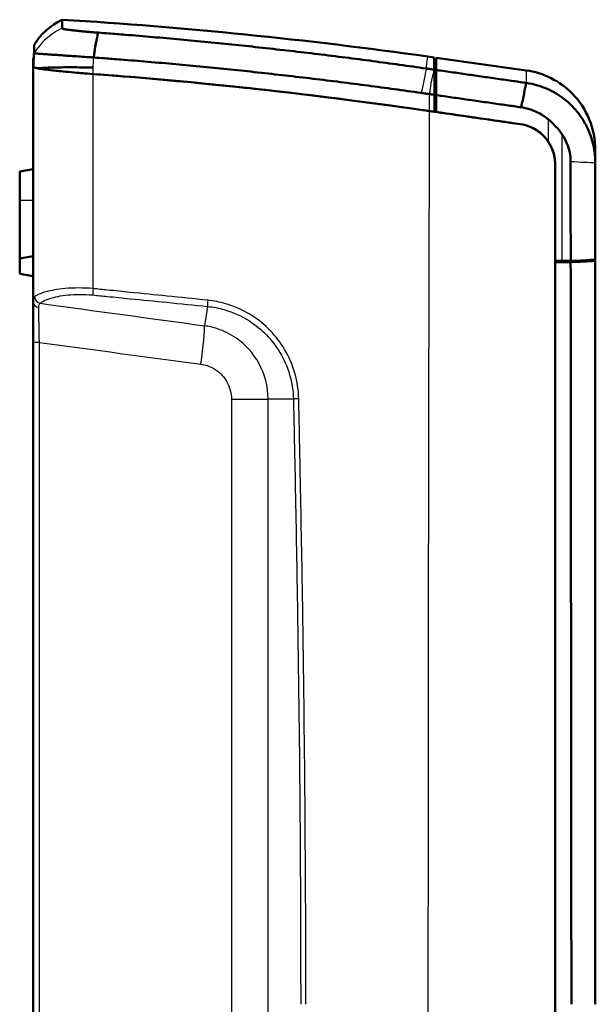
# Model space of a CAD drawing. Units: millimetres. Extents: x 1 to 598, y 1 to 419.
# Drawn here: x 306 to 349, y 251 to 324 of the extents above; entities that cross this region are included whole.
import ezdxf

# ---------------------------------------------------------------- set-up
doc = ezdxf.new("R2010")
doc.units = ezdxf.units.MM
doc.layers.add('Sichtbar (ISO)', color=7, linetype='Continuous', lineweight=50)
doc.layers.add('Sichtbar schmal (ISO)', color=1, linetype='Continuous', lineweight=25)

msp = doc.modelspace()

# ---------------------------------------------------------------- linework, layer by layer
at = {"layer": 'Sichtbar (ISO)'}
for p, q in [((307.2818697, 321.2509701), (307.2818697, 320.6050502)), ((337.2553994, 321.3104194), (336.7818697, 321.3769696)), ((337.2818697, 318.2772165), (337.2553994, 321.3104194)), ((337.3818697, 320.3793787), (337.3818697, 321.2926451)), ((344.1169083, 320.3460972), (337.3818697, 321.2926451)), ((337.3818697, 317.2376274), (337.3818697, 318.4997904)), ((337.2818697, 318.2772165), (337.2818697, 317.2520597)), ((337.2892473, 317.9975498), (337.2818697, 317.9985867)), ((337.2961598, 317.6015302), (337.2892473, 317.9975498)), ((346.2818697, 313.3327871), (346.2818697, 313.3319529)), ((346.2818697, 313.3319529), (346.2818697, 187.9084655)), ((307.2818697, 312.9702092), (306.2818697, 312.7938822)), ((306.2818697, 310.6202092), (306.2818697, 312.7938822)), ((306.2818697, 310.6202092), (306.2818697, 306.2938822)), ((307.2818697, 306.4702092), (306.2818697, 306.2938822)), ((306.2818697, 305.1465362), (306.2818697, 306.2938822)), ((346.2818697, 306.0385976), (346.2818697, 195.2018208)), ((349.2818697, 306.1257733), (349.2818697, 306.2260836)), ((307.2818697, 304.9702092), (306.2818697, 305.1465362)), ((307.2818697, 300.0375036), (307.2818697, 201.2029148))]:
    msp.add_line(p, q, dxfattribs=at)
msp.add_arc((288.0712844, -25.2168544), 347, 86.818241361, 86.826373214, dxfattribs=at)
for points in [[(309.4649458, 324.1285113), (308.6002918, 323.7211336), (307.8570802, 323.0599726), (307.3517875, 322.2486383)], [(309.4652864, 324.1286718), (318.6029539, 323.5690789), (327.7154943, 322.6511656), (336.7818697, 321.3769696)], [(312.1513887, 323.1604013), (312.0284965, 322.7256643), (311.9103775, 322.0786197), (311.8132515, 321.308119)], [(337.2553994, 321.3104194), (337.2553994, 321.3104194), (337.2553934, 321.0060188), (337.2553815, 320.3975854)], [(307.2933353, 320.6029668), (307.293335, 320.5743182), (307.4064683, 320.5387278), (307.626701, 320.4978711)], [(311.7688543, 320.0732218), (314.7739475, 319.8494898), (317.778568, 319.5875389), (320.7818697, 319.2873637)], [(337.2553815, 320.3975854), (337.2553889, 320.3966473), (337.2553963, 320.3957084), (337.2554037, 320.3947686)], [(344.1156305, 319.4100417), (344.0304035, 318.9743307), (343.9001963, 318.3384671), (343.7424699, 317.5877208)], [(337.2708586, 318.5180061), (337.2745288, 318.0960367), (337.2781991, 317.6740545), (337.2818697, 317.2520597)], [(337.2892521, 317.6048224), (337.2892489, 317.8666043), (337.2892473, 317.9975498), (337.2892473, 317.9975498)], [(336.3643504, 317.3844918), (336.5358269, 317.3597344), (336.7073095, 317.3349811), (336.8787981, 317.3102318)], [(336.8787981, 317.3102318), (336.7073095, 317.3349811), (336.5358269, 317.3597344), (336.3643504, 317.3844918)], [(336.8787981, 317.3102318), (337.0131544, 317.2908414), (337.1475175, 317.2714499), (337.2818697, 317.2520597)], [(343.699389, 316.3257205), (341.4251846, 316.6540418), (339.1377138, 316.9842241), (336.8787981, 317.3102318)], [(337.3818697, 317.4068759), (337.3485364, 317.4116752), (337.3152031, 317.4164745), (337.2818697, 317.4212737)], [(343.699389, 316.3257205), (341.6005134, 316.62873), (339.4807798, 316.9347045), (337.3818697, 317.2376274)], [(346.8026452, 315.5674759), (346.5119455, 315.9906933), (346.1527526, 316.3619985), (345.7566274, 316.691496)], [(346.2818697, 306.1136083), (346.4557853, 306.1136103), (346.6296688, 306.1138923), (346.8033434, 306.1144537)], [(347.4397141, 306.0321885), (347.0536939, 306.0343263), (346.6676239, 306.0364633), (346.2818697, 306.0385976)], [(346.8033434, 306.1144537), (347.0162633, 306.1151419), (347.2292292, 306.11583), (347.4421797, 306.1165176)]]:
    msp.add_open_spline(points, degree=3, dxfattribs=at)
for points, knots in [([(312.1513887, 323.1604013), (312.0121536, 323.1707971), (311.8740502, 323.1815248), (311.6133338, 323.2025923), (311.4903397, 323.212894), (311.2503277, 323.2337473), (311.1334118, 323.2442892), (310.9077029, 323.2654339), (310.7988947, 323.2760373), (310.5914764, 323.2971072), (310.4928267, 323.3075733), (310.3114867, 323.3277305), (310.2282374, 323.3374334), (310.1465296, 323.3474619), (310.1424917, 323.3479589), (310.0574914, 323.3584507), (309.9827262, 323.3682521), (309.8471828, 323.3872671), (309.7863242, 323.3964837), (309.6791619, 323.4142236), (309.6328043, 323.4227487), (309.5551304, 323.4389983), (309.523752, 323.4467269), (309.4632625, 323.4652999), (309.4449687, 323.4754737), (309.4451074, 323.4844338)], [-3.22592840709, -3.22592840709, -3.22592840709, -3.22592840709, -3.18407804081, -3.18407804081, -3.14579958135, -3.14579958135, -3.10752534548, -3.10752534548, -3.0692857451, -3.0692857451, -3.03124551638, -3.03124551638, -2.99517149385, -2.99517149385, -2.99328865481, -2.99328865481, -2.95538551869, -2.95538551869, -2.91771966143, -2.91771966143, -2.88019933764, -2.88019933764, -2.84283845782, -2.84283845782, -2.78499144664, -2.78499144664, -2.78499144664, -2.78499144664]), ([(309.4451074, 323.4844338), (309.4457088, 323.5232712), (309.4463074, 323.559965), (309.4474612, 323.6275131), (309.4480149, 323.6583675), (309.4491227, 323.7172102), (309.449677, 323.7451663), (309.4507862, 323.7981245), (309.4513412, 323.823129), (309.4524517, 323.8701954), (309.4530073, 323.8922566), (309.4541002, 323.9327298), (309.4546374, 323.9512408), (309.455194, 323.968984), (309.455213, 323.9695883), (309.4557886, 323.9878335), (309.4563455, 324.0040033), (309.45746, 324.0333969), (309.4580176, 324.0466208), (309.4591334, 324.0701224), (309.4596917, 324.0804002), (309.4608088, 324.0980096), (309.4613677, 324.1053411), (309.4630454, 324.1229163), (309.4641652, 324.1287404), (309.4652864, 324.1286718)], [-2.7849914466, -2.7849914466, -2.7849914466, -2.7849914466, -2.5348451428, -2.5348451428, -2.3044047061, -2.3044047061, -2.0739641926, -2.0739641926, -1.8435237122, -1.8435237122, -1.6130832294, -1.6130832294, -1.3905142447, -1.3905142447, -1.3826427506, -1.3826427506, -1.1522022859, -1.1522022859, -0.9217617966, -0.9217617966, -0.6913213911, -0.6913213911, -0.4608808284, -0.4608808284, -0.0000007846, -0.0000007846, -0.0000007846, -0.0000007846]), ([(336.6563465, 320.4838256), (335.3255657, 320.6754287), (333.9938277, 320.859581), (331.9777599, 321.1268932), (331.2938046, 321.215584), (329.9255983, 321.3890161), (329.2413479, 321.4737572), (327.8725733, 321.6392889), (327.1880492, 321.7200795), (325.8187423, 321.87771), (325.1339585, 321.9545499), (324.4354668, 322.0308995), (324.421856, 322.0323864), (323.7369395, 322.1071731), (323.0655436, 322.1785728), (321.70893, 322.3189846), (321.0236952, 322.3879199), (319.6532558, 322.5218154), (318.9681018, 322.5867719), (317.5972142, 322.7127695), (316.9113688, 322.7738181), (315.541202, 322.8918178), (314.8582069, 322.9486694), (313.7642838, 323.0365542), (313.3549182, 323.0687379), (312.6826023, 323.1204424), (312.4182935, 323.1404733), (312.1513887, 323.1604013)], [-5.6858923272, -5.6858923272, -5.6858923272, -5.6858923272, -5.2840793598, -5.2840793598, -5.07785097, -5.07785097, -4.8716254078, -4.8716254078, -4.6653985455, -4.6653985455, -4.4591662514, -4.4591662514, -4.4550677693, -4.4550677693, -4.2529243895, -4.2529243895, -4.0466804097, -4.0466804097, -3.8404473589, -3.8404473589, -3.6342212496, -3.6342212496, -3.4279979377, -3.4279979377, -3.3060379893, -3.3060379893, -3.2259284071, -3.2259284071, -3.2259284071, -3.2259284071]), ([(307.3517875, 322.2486383), (307.3518604, 322.2498276), (307.3519338, 322.2451433), (307.3520447, 322.2293063), (307.3520818, 322.2225589), (307.3521562, 322.2061275), (307.3521935, 322.1964434), (307.3522684, 322.1741386), (307.352306, 322.1615179), (307.3523814, 322.13334), (307.3524192, 322.1177828), (307.3524584, 322.100176), (307.3524597, 322.0995927), (307.3524976, 322.0824671), (307.3525344, 322.0645571), (307.3526095, 322.025316), (307.3526478, 322.0038862), (307.3527247, 321.9580919), (307.3527632, 321.9337283), (307.3528406, 321.882061), (307.3528794, 321.854755), (307.3529573, 321.7972219), (307.3529964, 321.7670267), (307.3530781, 321.7008638), (307.3531207, 321.6648941), (307.3531637, 321.626791)], [0.0000003553, 0.0000003553, 0.0000003553, 0.0000003553, 0.4608808284, 0.4608808284, 0.6913213911, 0.6913213911, 0.9217617966, 0.9217617966, 1.1522022859, 1.1522022859, 1.3826427506, 1.3826427506, 1.3905142447, 1.3905142447, 1.6130832294, 1.6130832294, 1.8435237122, 1.8435237122, 2.0739641926, 2.0739641926, 2.3044047061, 2.3044047061, 2.5348451428, 2.5348451428, 2.7849914466, 2.7849914466, 2.7849914466, 2.7849914466]), ([(307.3531637, 321.626791), (307.3511731, 321.5927268), (307.3491826, 321.5586626), (307.3355797, 321.3258772), (307.3239671, 321.1271534), (307.3060147, 320.8199411), (307.2996751, 320.7114544), (307.2933353, 320.6029668)], [0.17663273124, 0.17663273124, 0.17663273124, 0.17663273124, 0.18688400234, 0.18688400234, 0.24668688309, 0.24668688309, 0.27933363631, 0.27933363631, 0.27933363631, 0.27933363631]), ([(307.3531637, 321.626791), (307.3539048, 321.624669), (307.3849385, 321.6206253), (307.4859088, 321.6108432), (307.5380788, 321.6062229), (307.666902, 321.595471), (307.7436571, 321.5893328), (307.9208657, 321.5756077), (308.0214075, 321.5680155), (308.2451572, 321.5514589), (308.3684972, 321.5424865), (308.508644, 321.5324349), (308.5153014, 321.5319578), (308.6500128, 321.5223085), (308.787204, 321.5125949), (309.0859238, 321.4916547), (309.2483668, 321.4803747), (309.5897961, 321.4568612), (309.7688467, 321.4446242), (310.1401533, 321.4194197), (310.3324337, 321.4064508), (310.7270526, 321.3799896), (310.9292232, 321.3665088), (311.3576683, 321.3380895), (311.5845596, 321.3231234), (311.8132515, 321.308119)], [2.78499144664, 2.78499144664, 2.78499144664, 2.78499144664, 2.84283845782, 2.84283845782, 2.88019933764, 2.88019933764, 2.91771966143, 2.91771966143, 2.95538551869, 2.95538551869, 2.99328865481, 2.99328865481, 2.99517149385, 2.99517149385, 3.03124551638, 3.03124551638, 3.0692857451, 3.0692857451, 3.10752534548, 3.10752534548, 3.14579958135, 3.14579958135, 3.18407804081, 3.18407804081, 3.22592840709, 3.22592840709, 3.22592840709, 3.22592840709]), ([(311.8132515, 321.308119), (312.0797357, 321.2884615), (312.3436282, 321.2687011), (313.0148853, 321.2176841), (313.423606, 321.1859192), (314.515808, 321.0991666), (315.19773, 321.043033), (316.5657457, 320.9264864), (317.2505152, 320.8661724), (318.6192545, 320.7416597), (319.3033358, 320.6774535), (320.6716317, 320.5450743), (321.3557958, 320.4769051), (322.7102915, 320.3380257), (323.3806402, 320.267392), (324.0644895, 320.1933945), (324.0780791, 320.1919233), (324.7754825, 320.1163789), (325.4592003, 320.0403362), (326.8263777, 319.8843159), (327.5098383, 319.8043382), (328.8764884, 319.6404477), (329.5596777, 319.5565349), (330.9257645, 319.3847752), (331.6086612, 319.2969283), (333.6216119, 319.032127), (334.9512948, 318.8496634), (336.2800259, 318.6597779)], [3.2259284071, 3.2259284071, 3.2259284071, 3.2259284071, 3.3060379893, 3.3060379893, 3.4279979377, 3.4279979377, 3.6342212496, 3.6342212496, 3.8404473589, 3.8404473589, 4.0466804097, 4.0466804097, 4.2529243895, 4.2529243895, 4.4550677693, 4.4550677693, 4.4591662514, 4.4591662514, 4.6653985455, 4.6653985455, 4.8716254078, 4.8716254078, 5.07785097, 5.07785097, 5.2840793598, 5.2840793598, 5.6858923272, 5.6858923272, 5.6858923272, 5.6858923272]), ([(307.2818697, 320.6050502), (307.2818697, 317.1519408), (307.2818697, 313.6978747), (307.2818697, 310.2429911), (307.2818697, 307.85616), (307.2818697, 305.4689474), (307.2818697, 303.0814183)], [0.2494553306, 0.2494553306, 0.2494553306, 0.2494553306, 1.2871828884, 1.2871828884, 1.2871828884, 2.0041044193, 2.0041044193, 2.0041044193, 2.0041044193]), ([(311.7688543, 320.0732218), (311.1988474, 320.1156593), (310.643874, 320.160981), (309.6111481, 320.2537973), (309.1409874, 320.3006328), (308.2751007, 320.3982514), (307.9084813, 320.4477172), (307.4101252, 320.5362609), (307.2818697, 320.5745904), (307.2818697, 320.6050502)], [-0.74065168553, -0.74065168553, -0.74065168553, -0.74065168553, -0.56818164101, -0.56818164101, -0.39541898571, -0.39541898571, -0.19725402613, -0.19725402613, 0, 0, 0, 0]), ([(307.626701, 320.4978711), (307.6398635, 320.4993519), (307.6533955, 320.5008149), (307.9179232, 320.5283116), (308.2834634, 320.5479809), (309.145044, 320.5708084), (309.6124789, 320.5755724), (310.6384576, 320.5729339), (311.189549, 320.5655497), (311.7595905, 320.5523121), (311.7642136, 320.5522044), (311.7688374, 320.5520963)], [-0.54742967721, -0.54742967721, -0.54742967721, -0.54742967721, -0.53659722927, -0.53659722927, -0.34128350098, -0.34128350098, -0.17064873173, -0.17064873173, 0, 0, 0.00139509485, 0.00139509485, 0.00139509485, 0.00139509485]), ([(307.626701, 320.4978711), (307.8324009, 320.4601483), (308.1254942, 320.418494), (308.8947619, 320.3264166), (309.3783691, 320.2763078), (310.4932742, 320.1733564), (311.1209836, 320.1214563), (311.7688543, 320.0732218)], [-0.55217860842, -0.55217860842, -0.55217860842, -0.55217860842, -0.38165413641, -0.38165413641, -0.19601910418, -0.19601910418, 0, 0, 0, 0]), ([(336.3643504, 317.3844918), (332.3454839, 317.9647266), (328.3202061, 318.4763299), (320.1191183, 319.3776799), (315.9444559, 319.7623443), (311.7688543, 320.0732218)], [-2.4856478402, -2.4856478402, -2.4856478402, -2.4856478402, -1.2652321807, -1.2652321807, -0.0018657503, -0.0018657503, -0.0018657503, -0.0018657503]), ([(337.2553815, 320.3975854), (337.251025, 320.3982124), (337.2466686, 320.3988394), (337.1969255, 320.4059992), (337.1515388, 320.4125322), (337.0660922, 320.4248322), (337.0260323, 320.4305991), (336.979184, 320.4373434), (336.9723958, 320.4383207), (336.9588195, 320.4402752), (336.9520314, 320.4412524), (336.9441165, 320.4423919), (336.9429898, 320.4425541), (336.9362017, 320.4435314), (336.9305402, 320.4443465), (336.9180907, 320.4461388), (336.9113026, 320.4471161), (336.8977263, 320.4490707), (336.8909382, 320.450048), (336.8773621, 320.4520026), (336.870574, 320.4529799), (336.8569978, 320.4549345), (336.8502098, 320.4559118), (336.8366337, 320.4578665), (336.8298456, 320.4588438), (336.8162695, 320.4607985), (336.8094815, 320.4617758), (336.7959058, 320.4637305), (336.7891176, 320.4647079), (336.7622979, 320.4685695), (336.7422669, 320.4714537), (336.7002727, 320.4775004), (336.6783096, 320.480663), (336.6563465, 320.4838256)], [-5.746521212896, -5.746521212896, -5.746521212896, -5.746521212896, -5.745198447999, -5.745198447999, -5.731417502247, -5.731417502247, -5.719253947853, -5.719253947853, -5.717192809548, -5.717192809548, -5.715131671318, -5.715131671318, -5.714789562013, -5.714789562013, -5.713070533162, -5.713070533162, -5.711009395078, -5.711009395078, -5.708948257067, -5.708948257067, -5.706887119126, -5.706887119126, -5.704825981256, -5.704825981256, -5.702764843454, -5.702764843454, -5.70070370572, -5.70070370572, -5.698642568053, -5.698642568053, -5.692560790856, -5.692560790856, -5.685892327229, -5.685892327229, -5.685892327229, -5.685892327229]), ([(337.2554037, 320.3947686), (337.2571746, 320.1708356), (337.2593748, 319.8990029), (337.2645736, 319.2673762), (337.2675705, 318.9079857), (337.2708586, 318.5180061)], [-0.26740604832, -0.26740604832, -0.26740604832, -0.26740604832, -0.13517494092, -0.13517494092, 0, 0, 0, 0]), ([(337.3818697, 320.3793787), (337.3818697, 320.1526862), (337.3818697, 319.8766995), (337.3818697, 319.2421799), (337.3818697, 318.8859923), (337.3818697, 318.4997904)], [-0.26788855242, -0.26788855242, -0.26788855242, -0.26788855242, -0.13381035918, -0.13381035918, 0, 0, 0, 0]), ([(344.1156305, 319.4100417), (343.7497664, 319.462715), (343.3875553, 319.5148614), (342.8232411, 319.5961024), (342.6216988, 319.6251169), (342.2188161, 319.6831162), (342.01744, 319.7121061), (341.6147574, 319.7700753), (341.4134603, 319.7990532), (341.0110311, 319.8569846), (340.8098964, 319.8859385), (340.5963911, 319.9166728), (340.5840218, 319.9184534), (340.3830879, 319.947378), (340.1945228, 319.9745218), (339.8052736, 320.0305534), (339.6045893, 320.0594412), (339.2035172, 320.1171733), (339.0031299, 320.1460177), (338.6026999, 320.2036562), (338.4026564, 320.2324504), (338.0029599, 320.289982), (337.8033101, 320.3187189), (337.529734, 320.358096), (337.455803, 320.3687372), (337.3818697, 320.3793787)], [-5.5046820758, -5.5046820758, -5.5046820758, -5.5046820758, -5.394462071, -5.394462071, -5.33328980075, -5.33328980075, -5.27213575489, -5.27213575489, -5.21101432223, -5.21101432223, -5.14993989157, -5.14993989157, -5.14618396954, -5.14618396954, -5.08892685173, -5.08892685173, -5.0279895915, -5.0279895915, -4.9671424997, -4.9671424997, -4.90639996512, -4.90639996512, -4.84577637657, -4.84577637657, -4.82332771452, -4.82332771452, -4.82332771452, -4.82332771452]), ([(349.2818697, 314.4044888), (349.2818697, 315.1857777), (349.1292666, 315.9595971), (348.5360334, 317.4051849), (348.1010748, 318.0631326), (347.0930109, 319.0845129), (346.5607846, 319.4716517), (345.3925323, 320.0589141), (344.7643215, 320.2551092), (344.1169083, 320.3460972)], [0, 0, 0, 0, 0.23438668403, 0.23438668403, 0.46877336806, 0.46877336806, 0.66490607478, 0.66490607478, 0.8610387815, 0.8610387815, 0.8610387815, 0.8610387815]), ([(320.7818697, 319.2873637), (321.7963302, 319.18597), (322.8106401, 319.080215), (328.0099817, 318.5156553), (332.1906097, 317.987087), (336.3643504, 317.3844918)], [-1.5745629426, -1.5745629426, -1.5745629426, -1.5745629426, -1.2674458705, -1.2674458705, 0, 0, 0, 0]), ([(349.2818697, 313.4419701), (349.2818697, 313.8167706), (349.2471706, 314.1905971), (349.1325839, 314.7971166), (349.0742814, 315.0291262), (348.9305217, 315.4851922), (348.844854, 315.7094419), (348.6468184, 316.1476493), (348.534321, 316.36145), (348.2836687, 316.7755626), (348.1453302, 316.9757597), (347.9470825, 317.2285406), (347.8975456, 317.2892314), (347.7398419, 317.4749371), (347.6276536, 317.5965388), (347.3374171, 317.886249), (347.1536396, 318.0486009), (346.7662036, 318.3508879), (346.5624148, 318.4906447), (346.1387622, 318.7443585), (345.9189279, 318.8582359), (345.4660129, 319.058415), (345.2327599, 319.1446846), (344.7068297, 319.3028805), (344.4127923, 319.3676332), (344.1156305, 319.4100417)], [-6.08145829774, -6.08145829774, -6.08145829774, -6.08145829774, -6.00565307547, -6.00565307547, -5.95774286845, -5.95774286845, -5.90956951829, -5.90956951829, -5.86110570936, -5.86110570936, -5.81227392037, -5.81227392037, -5.79652897459, -5.79652897459, -5.76329954018, -5.76329954018, -5.71409945431, -5.71409945431, -5.66454801651, -5.66454801651, -5.61488432371, -5.61488432371, -5.56512267661, -5.56512267661, -5.5046820758, -5.5046820758, -5.5046820758, -5.5046820758]), ([(336.2800259, 318.6597779), (336.3020786, 318.6566264), (336.3241314, 318.653475), (336.366297, 318.6474495), (336.3864097, 318.6445755), (336.4133389, 318.6407275), (336.4201548, 318.6397535), (336.4337859, 318.6378057), (336.4406016, 318.6368318), (336.4542331, 318.634884), (336.4610489, 318.6339101), (336.4746804, 318.6319624), (336.4814961, 318.6309885), (336.4951277, 318.6290407), (336.5019435, 318.6280669), (336.515575, 318.6261191), (336.5223908, 318.6251453), (336.5360225, 318.6231976), (336.5428383, 318.6222237), (336.5553386, 318.6204377), (336.5610232, 318.6196255), (336.567839, 318.6186517), (336.5689703, 318.61849), (336.5769175, 318.6173546), (336.5837333, 318.6163808), (336.5973651, 318.6144331), (336.6041809, 318.6134593), (336.6512203, 318.6067387), (336.6914438, 318.6009921), (336.777239, 318.5887355), (336.8228109, 318.5822254), (336.8730913, 318.5750431), (336.8777999, 318.5743705), (336.8825085, 318.5736979)], [5.685892327229, 5.685892327229, 5.685892327229, 5.685892327229, 5.692560790856, 5.692560790856, 5.698642568053, 5.698642568053, 5.70070370572, 5.70070370572, 5.702764843454, 5.702764843454, 5.704825981256, 5.704825981256, 5.706887119126, 5.706887119126, 5.708948257067, 5.708948257067, 5.711009395078, 5.711009395078, 5.713070533162, 5.713070533162, 5.714789562013, 5.714789562013, 5.715131671318, 5.715131671318, 5.717192809548, 5.717192809548, 5.719253947853, 5.719253947853, 5.731417502247, 5.731417502247, 5.745198447999, 5.745198447999, 5.746622339181, 5.746622339181, 5.746622339181, 5.746622339181]), ([(336.8825085, 318.5736979), (336.9982893, 318.5570943), (337.114067, 318.5404911), (337.243514, 318.5219275), (337.2571863, 318.5199668), (337.2708586, 318.5180061)], [5.746622339181, 5.746622339181, 5.746622339181, 5.746622339181, 5.781772184339, 5.781772184339, 5.785923169562, 5.785923169562, 5.785923169562, 5.785923169562]), ([(337.3818697, 318.4997904), (337.5307628, 318.4784426), (337.6796572, 318.4570944), (338.0286276, 318.4070593), (338.2287015, 318.3783725), (338.6291923, 318.3209492), (338.8296101, 318.2922125), (339.2307431, 318.2346959), (339.431458, 318.205916), (339.8207664, 318.1500936), (340.0093601, 318.1230511), (340.2103245, 318.0942345), (340.2226957, 318.0924606), (340.4362335, 318.0618411), (340.6373988, 318.0329953), (341.0398891, 317.9752803), (341.2412168, 317.9464106), (341.6439607, 317.888658), (341.8453674, 317.8597764), (342.2483113, 317.8019938), (342.4498843, 317.7730876), (343.0142843, 317.6921504), (343.3765505, 317.6401992), (343.7424699, 317.5877208)], [4.86119525898, 4.86119525898, 4.86119525898, 4.86119525898, 4.90639996512, 4.90639996512, 4.9671424997, 4.9671424997, 5.0279895915, 5.0279895915, 5.08892685173, 5.08892685173, 5.14618396954, 5.14618396954, 5.14993989157, 5.14993989157, 5.21101432223, 5.21101432223, 5.27213575489, 5.27213575489, 5.33328980075, 5.33328980075, 5.394462071, 5.394462071, 5.5046820758, 5.5046820758, 5.5046820758, 5.5046820758]), ([(337.3818697, 317.583906), (337.3794195, 317.5843365), (337.3770071, 317.5847632), (337.3474821, 317.590022), (337.3259263, 317.5942541), (337.2967479, 317.6009763), (337.2892522, 317.6034206), (337.2892521, 317.6048224)], [-0.024380586682, -0.024380586682, -0.024380586682, -0.024380586682, -0.023353910329, -0.023353910329, -0.011609357827, -0.011609357827, 0, 0, 0, 0]), ([(343.7424699, 317.5877208), (343.942943, 317.55897), (344.1413326, 317.5150909), (344.4962257, 317.4079072), (344.6536394, 317.3494612), (344.9593272, 317.2138479), (345.1077175, 317.1367024), (345.3937195, 316.9648248), (345.5313112, 316.8701466), (345.6943054, 316.7425581), (345.7256573, 316.717257), (345.7566274, 316.691496)], [5.5046820758, 5.5046820758, 5.5046820758, 5.5046820758, 5.56512267661, 5.56512267661, 5.61488432371, 5.61488432371, 5.66454801651, 5.66454801651, 5.71409945431, 5.71409945431, 5.72607283509, 5.72607283509, 5.72607283509, 5.72607283509]), ([(345.7567206, 315.0376873), (345.7347899, 315.0699259), (345.7122249, 315.1017583), (345.4521033, 315.454058), (345.1540325, 315.7250469), (344.4709751, 316.134195), (344.0929337, 316.2689054), (343.699389, 316.3257205)], [-0.2512548678, -0.2512548678, -0.2512548678, -0.2512548678, -0.23951311325, -0.23951311325, -0.11954286606, -0.11954286606, -0.00004220009, -0.00004220009, -0.00004220009, -0.00004220009]), ([(343.699389, 316.3257205), (343.9347947, 316.2917355), (344.1657479, 316.2297152), (344.7106837, 316.0109289), (345.0089056, 315.8257955), (345.5059665, 315.3825956), (345.7082518, 315.1350737), (346.0048307, 314.6268901), (346.1094027, 314.3757573), (346.2222554, 313.9529785), (346.251916, 313.7885749), (346.2732733, 313.5668208), (346.2770963, 313.5109573), (346.2807251, 313.4216688), (346.2815296, 313.3883), (346.2818407, 313.3472666), (346.2818697, 313.3396098), (346.2818697, 313.3319529)], [-1.85338113834, -1.85338113834, -1.85338113834, -1.85338113834, -1.78159234103, -1.78159234103, -1.67681662276, -1.67681662276, -1.58127827376, -1.58127827376, -1.49986845693, -1.49986845693, -1.44975515348, -1.44975515348, -1.43293700019, -1.43293700019, -1.42291149311, -1.42291149311, -1.42061164313, -1.42061164313, -1.42061164313, -1.42061164313]), ([(346.8026452, 315.5674759), (346.9471378, 315.3571152), (347.0687176, 315.1316046), (347.3429919, 314.4618633), (347.4348551, 313.9969988), (347.4350523, 313.5288464)], [-0.21724541662, -0.21724541662, -0.21724541662, -0.21724541662, -0.14063903123, -0.14063903123, 0, 0, 0, 0]), ([(345.7567206, 315.0376873), (345.9336292, 314.7776285), (346.0691879, 314.4915183), (346.2146932, 313.9979119), (346.2520745, 313.8013171), (346.2746525, 313.5486576), (346.2780207, 313.4947349), (346.2806827, 313.4200777), (346.2812081, 313.3993972), (346.2817251, 313.3652941), (346.2818393, 313.3518741), (346.281868, 313.3365648), (346.2818697, 313.334676), (346.2818697, 313.3327871)], [0, 0, 0, 0, 0.09461557121, 0.09461557121, 0.1545794961, 0.1545794961, 0.17080367661, 0.17080367661, 0.17701683188, 0.17701683188, 0.18104760398, 0.18104760398, 0.18161491306, 0.18161491306, 0.18161491306, 0.18161491306]), ([(349.2818697, 313.4419701), (349.2818697, 313.5747728), (349.2818697, 313.6938475), (349.2818697, 313.8737079), (349.2818697, 313.9413561), (349.2818697, 314.0401013), (349.2818697, 314.075392), (349.2818697, 314.173198), (349.2818697, 314.2276502), (349.2818697, 314.3412676), (349.2818697, 314.3836522), (349.2818697, 314.4024899), (349.2818697, 314.4044887), (349.2818697, 314.4044886)], [0.9717296289, 0.9717296289, 0.9717296289, 0.9717296289, 1.671851825, 1.671851825, 2.1672153287, 2.1672153287, 2.4768175186, 2.4768175186, 3.0960218982, 3.0960218982, 4.0867489056, 4.0867489056, 4.3536499205, 4.3536499205, 4.3536499205, 4.3536499205]), ([(347.4350523, 313.5288464), (347.4362393, 312.2906298), (347.4374387, 311.0520525), (347.4398106, 308.5812126), (347.4409947, 307.3489399), (347.4421797, 306.1165176)], [-0.7441331861, -0.7441331861, -0.7441331861, -0.7441331861, -0.37213262999, -0.37213262999, -0.00201027112, -0.00201027112, -0.00201027112, -0.00201027112]), ([(349.2818697, 306.2260836), (349.2818697, 306.8175935), (349.2818697, 307.4089193), (349.2818697, 308.954856), (349.2818697, 309.9119911), (349.2818697, 311.6015168), (349.2818697, 312.334509), (349.2818697, 313.1947756), (349.2818697, 313.3187767), (349.2818697, 313.4419701)], [-6.80344742713, -6.80344742713, -6.80344742713, -6.80344742713, -6.62572618076, -6.62572618076, -6.33943842905, -6.33943842905, -6.11844152532, -6.11844152532, -6.08145829774, -6.08145829774, -6.08145829774, -6.08145829774]), ([(347.4397141, 306.0321885), (347.7812535, 306.0412824), (348.0991107, 306.0529301), (348.7372864, 306.0836554), (349.0388145, 306.1036151), (349.2818697, 306.1257733)], [-0.26360449245, -0.26360449245, -0.26360449245, -0.26360449245, -0.14490548443, -0.14490548443, 0, 0, 0, 0]), ([(347.4397141, 306.0321885), (347.4489865, 296.8322859), (347.4582091, 287.6277666), (347.4766463, 269.1552427), (347.485854, 259.8878791), (347.4950258, 250.6202092)], [-5.5432456508, -5.5432456508, -5.5432456508, -5.5432456508, -2.7803023389, -2.7803023389, 0, 0, 0, 0]), ([(347.4421797, 306.1165176), (347.7876077, 306.1287516), (348.1083552, 306.143369), (348.7436452, 306.1797103), (349.0413509, 306.2020725), (349.2818697, 306.2260836)], [-0.26323269484, -0.26323269484, -0.26323269484, -0.26323269484, -0.14336700451, -0.14336700451, 0, 0, 0, 0]), ([(349.2818697, 250.6202092), (349.2818697, 254.0992537), (349.2818697, 257.5784933), (349.2818697, 262.7969831), (349.2818697, 264.5364304), (349.2818697, 268.0152259), (349.2818697, 269.7545674), (349.2818697, 273.2331026), (349.2818697, 274.9722972), (349.2818697, 278.1661842), (349.2818697, 279.6209044), (349.2818697, 281.3598529), (349.2818697, 281.6441511), (349.2818697, 283.6673604), (349.2818697, 285.4061578), (349.2818697, 288.8835273), (349.2818697, 290.6221307), (349.2818697, 294.0989934), (349.2818697, 295.837135), (349.2818697, 299.3133954), (349.2818697, 301.051821), (349.2818697, 303.9022728), (349.2818697, 305.0139515), (349.2818697, 306.1257733)], [-12.5404903899, -12.5404903899, -12.5404903899, -12.5404903899, -11.4968184435, -11.4968184435, -10.9749889825, -10.9749889825, -10.4531595336, -10.4531595336, -9.9313300961, -9.9313300961, -9.4948146775, -9.4948146775, -9.4095006689, -9.4095006689, -8.8876712512, -8.8876712512, -8.365841842, -8.365841842, -7.8440124405, -7.8440124405, -7.3221830457, -7.3221830457, -6.9881109226, -6.9881109226, -6.9881109226, -6.9881109226]), ([(307.2818697, 303.0814183), (307.2818697, 302.9733268), (307.2818697, 302.8466962), (307.2818697, 302.5763956), (307.2818697, 302.436223), (307.2818697, 302.1915247), (307.2818697, 302.0929742), (307.2818697, 301.9268622), (307.2818697, 301.8615426), (307.2818697, 301.6619418), (307.2818697, 301.5240482), (307.2818697, 301.1575408), (307.2818697, 300.9200223), (307.2818697, 300.4660528), (307.2818697, 300.2508255), (307.2818697, 300.0375036)], [0, 0, 0, 0, 0.06491080827, 0.06491080827, 0.12342195938, 0.12342195938, 0.15999142883, 0.15999142883, 0.18284734723, 0.18284734723, 0.22855918404, 0.22855918404, 0.30169812293, 0.30169812293, 0.36569469447, 0.36569469447, 0.36569469447, 0.36569469447])]:
    msp.add_open_spline(points, degree=3, knots=knots, dxfattribs=at)
msp.add_rational_spline([(337.2818697, 317.542011), (337.3318703, 317.5349444), (337.3818697, 317.527878)], [1.01467212231, 1.01467230482, 1.01467248719], degree=2, dxfattribs=at)
at = {"layer": 'Sichtbar schmal (ISO)'}
for p, q in [((336.6563465, 320.4838256), (336.7818697, 321.3769696)), ((307.2818697, 310.6202092), (306.2818697, 310.6202092)), ((320.3063235, 302.7214407), (320.0925187, 301.2782582)), ((307.7557018, 300.0375036), (307.2818697, 300.0375036)), ((307.7557018, 201.2029148), (307.7557018, 300.0375036)), ((322.0991117, 295.8063781), (324.8408199, 295.8063781)), ((322.0991117, 295.8063781), (322.0991117, 205.4340403)), ((326.7268539, 295.8063781), (324.8408199, 295.8063781)), ((324.8408199, 205.4340403), (324.8408199, 295.8063781))]:
    msp.add_line(p, q, dxfattribs=at)
for centre, major_axis, ratio, start_param, end_param in [((399.4989477, 250.6202092), (0, -1200), 0.0522642316, 4.6557307644, 4.6567853137), ((399.4989477, 250.6202092), (0, -1200), 0.0522642316, 4.6567853137, 4.7123889804), ((311.8206044, 304.0290595), (0.0498426, 0.4975095), 0.1064869915, 1.5367642998, 2.7238783624), ((307.7818697, 303.0814183), (-0.5, 0), 0.8662739517, 0, 1.4278211505), ((307.8866276, 303.4401562), (-0.335275, 0.3709321), 0.9582511429, 0.8473176461, 2.2387300843), ((208.868872, 337.3191736), (438.8565313, -65.1713763), 0.045077298, 4.946497074, 4.9753114613), ((320.371879, 303.1639408), (0.0510247, 0.4973897), 0.0894287582, 1.5359834541, 2.6764546829), ((319.6671145, 298.4067804), (0.3993875, 2.9732961), 0.0518713571, 4.7193564788, 6.0276068605), ((209.0258799, 337.3191736), (438.8531309, -65.1943292), 0.0518388907, 4.9469976303, 4.9753165181), ((327.1628224, 295.8063781), (0.4998781, 0.0110405), 0.0392924638, 1.6417246866, 2.6295069256), ((399.4989477, 250.6202092), (0, 1200), 0.0522642316, 1.5707963268, 1.6263999934)]:
    msp.add_ellipse(centre, major_axis=major_axis, ratio=ratio, start_param=start_param, end_param=end_param, dxfattribs=at)
for points in [[(309.4451074, 323.4844338), (309.412469, 323.4689243), (309.380003, 323.4530521), (309.3476978, 323.4368456)], [(308.730132, 323.0691247), (308.1827194, 322.6853492), (307.7101946, 322.1929588), (307.3531637, 321.626791)], [(309.3476978, 323.4368456), (309.1335704, 323.3291825), (308.9272894, 323.2058367), (308.730132, 323.0691247)], [(311.7688543, 320.0732218), (311.7688487, 320.2328485), (311.768843, 320.3924733), (311.7688374, 320.5520963)], [(336.6542533, 320.4735373), (336.5658397, 320.0390408), (336.4353374, 319.4065361), (336.2800259, 318.6597779)], [(336.6563465, 320.4838256), (336.6556514, 320.4804086), (336.6549537, 320.4769791), (336.6542533, 320.4735373)], [(337.2554037, 320.3947685), (337.1010654, 319.971881), (336.9721554, 319.3461955), (336.8855323, 318.5999471)], [(336.8855323, 318.5999471), (336.8845186, 318.5912138), (336.8835107, 318.5824641), (336.8825085, 318.5736979)], [(349.2818697, 313.4419701), (348.839298, 313.4440648), (348.194529, 313.474475), (347.4350523, 313.5288464)]]:
    msp.add_open_spline(points, degree=3, dxfattribs=at)
for points, knots in [([(311.7688374, 320.5520963), (311.77621, 320.6775916), (311.7835825, 320.8030858), (311.7983872, 321.0550934), (311.8058194, 321.1816067), (311.8132515, 321.308119)], [-0.284294455658, -0.284294455658, -0.284294455658, -0.284294455658, -0.246686883094, -0.246686883094, -0.208773289246, -0.208773289246, -0.208773289246, -0.208773289246]), ([(311.7693527, 304.051292), (311.7692948, 306.1985095), (311.7692333, 308.3454665), (311.7691682, 310.4921164), (311.7690714, 313.68655), (311.7689668, 316.8803005), (311.7688543, 320.0732218)], [-1.9292793338, -1.9292793338, -1.9292793338, -1.9292793338, -1.2871828884, -1.2871828884, -1.2871828884, -0.3316779554, -0.3316779554, -0.3316779554, -0.3316779554]), ([(344.1169083, 320.346097), (344.1169083, 320.3460971), (344.1169056, 320.3440787), (344.1168796, 320.3250563), (344.1168212, 320.282256), (344.1166646, 320.1675242), (344.1165895, 320.1125379), (344.1164547, 320.0137726), (344.116406, 319.9781357), (344.1162699, 319.878422), (344.1161767, 319.8101103), (344.1159418, 319.6380674), (344.115794, 319.5297939), (344.1156305, 319.4100417)], [-4.3536499202, -4.3536499202, -4.3536499202, -4.3536499202, -4.0867489056, -4.0867489056, -3.0960218982, -3.0960218982, -2.4768175186, -2.4768175186, -2.1672153287, -2.1672153287, -1.671851825, -1.671851825, -1.0347981035, -1.0347981035, -1.0347981035, -1.0347981035]), ([(345.7566274, 316.691496), (345.7566537, 316.2316944), (345.7566796, 315.7718789), (345.7567105, 315.2205962), (345.7567156, 315.129142), (345.7567206, 315.0376873)], [-2.07891741758, -2.07891741758, -2.07891741758, -2.07891741758, -1.94191745714, -1.94191745714, -1.91467006849, -1.91467006849, -1.91467006849, -1.91467006849]), ([(346.8033434, 306.1144537), (346.8032294, 307.7889834), (346.8031103, 309.463355), (346.8028828, 312.5292034), (346.8027759, 313.9207358), (346.8026587, 315.3972465), (346.802652, 315.4823614), (346.8026452, 315.5674759)], [1.02866146306, 1.02866146306, 1.02866146306, 1.02866146306, 1.52737018428, 1.52737018428, 1.94191745714, 1.94191745714, 1.96727641969, 1.96727641969, 1.96727641969, 1.96727641969]), ([(311.7693527, 304.051292), (311.035724, 304.117131), (310.3086841, 304.113826), (309.1059203, 304.0057884), (308.6021899, 303.9117382), (307.9754114, 303.7352344), (307.775066, 303.660664), (307.5290516, 303.5383385), (307.4536513, 303.491087), (307.3982674, 303.4449118)], [-0.56397100885, -0.56397100885, -0.56397100885, -0.56397100885, -0.36376130071, -0.36376130071, -0.18329057788, -0.18329057788, -0.07049637611, -0.07049637611, 0, 0, 0, 0]), ([(307.8152234, 302.9581777), (307.8652639, 303.0045474), (307.933333, 303.0520967), (308.1553121, 303.1754271), (308.3359933, 303.250843), (308.901046, 303.4298383), (309.3549947, 303.5257567), (310.4384675, 303.6371335), (311.093172, 303.6418333), (311.7535556, 303.5764797)], [0, 0, 0, 0, 0.07049637611, 0.07049637611, 0.18329057788, 0.18329057788, 0.36376130071, 0.36376130071, 0.56397100885, 0.56397100885, 0.56397100885, 0.56397100885]), ([(320.329201, 303.1858132), (319.3156139, 303.289731), (318.3022225, 303.3929667), (316.3758098, 303.588261), (315.4627433, 303.6804181), (313.9793835, 303.8296724), (313.4089501, 303.8869575), (312.4821551, 303.9798982), (312.1257338, 304.0156092), (311.7693527, 304.051292)], [-0.86364573653, -0.86364573653, -0.86364573653, -0.86364573653, -0.55705150006, -0.55705150006, -0.28068486437, -0.28068486437, -0.10795571707, -0.10795571707, 0, 0, 0, 0]), ([(307.3982674, 303.4449118), (307.3697854, 303.4211656), (307.346578, 303.3904323), (307.3126426, 303.3186573), (307.300907, 303.2789407), (307.2884533, 303.2058443), (307.2852466, 303.1756823), (307.2823982, 303.1236179), (307.2818697, 303.1028605), (307.2818697, 303.0814183)], [-0.10212316044, -0.10212316044, -0.10212316044, -0.10212316044, -0.06586943848, -0.06586943848, -0.03319002714, -0.03319002714, -0.01276539505, -0.01276539505, 0, 0, 0, 0]), ([(307.7106255, 302.6527009), (307.7104914, 302.6709397), (307.7108484, 302.6885778), (307.7131447, 302.7327681), (307.715907, 302.7583167), (307.7269019, 302.8200823), (307.7374395, 302.8534829), (307.7681509, 302.9134511), (307.7892557, 302.9388612), (307.8152234, 302.9581777)], [0, 0, 0, 0, 0.01276539505, 0.01276539505, 0.03319002714, 0.03319002714, 0.06586943848, 0.06586943848, 0.10212316044, 0.10212316044, 0.10212316044, 0.10212316044]), ([(311.7535556, 303.5764797), (312.1096431, 303.5412402), (312.4657709, 303.5059719), (313.3918021, 303.4141805), (313.961765, 303.3576007), (315.4439006, 303.2101735), (316.3562123, 303.119134), (318.2810297, 302.9261766), (319.2935801, 302.8241578), (320.3063235, 302.7214407)], [0, 0, 0, 0, 0.10795571707, 0.10795571707, 0.28068486437, 0.28068486437, 0.55705150006, 0.55705150006, 0.86364573653, 0.86364573653, 0.86364573653, 0.86364573653]), ([(327.1269639, 295.8251877), (327.0984185, 297.116784), (326.7326835, 298.399318), (325.4707777, 300.5249553), (324.6385655, 301.3865432), (323.0435684, 302.4139628), (322.3750648, 302.7192383), (321.231559, 303.0519394), (320.780524, 303.1395413), (320.329201, 303.1858132)], [-1.0921451164, -1.0921451164, -1.0921451164, -1.0921451164, -0.7044336001, -0.7044336001, -0.3549471628, -0.3549471628, -0.1365181396, -0.1365181396, 0, 0, 0, 0]), ([(307.7557018, 300.0375036), (307.7516458, 300.2209022), (307.7476951, 300.4059198), (307.7396725, 300.796127), (307.7356678, 301.0002586), (307.7298008, 301.3152053), (307.727672, 301.4336893), (307.724714, 301.6051778), (307.7237673, 301.6612947), (307.721416, 301.8039961), (307.7200779, 301.8886498), (307.7169074, 302.0988223), (307.7152473, 302.2191959), (307.7124063, 302.4512684), (307.7113073, 302.5599583), (307.7106255, 302.6527009)], [-0.36569469447, -0.36569469447, -0.36569469447, -0.36569469447, -0.30169812293, -0.30169812293, -0.22855918404, -0.22855918404, -0.18284734723, -0.18284734723, -0.15999142883, -0.15999142883, -0.12342195938, -0.12342195938, -0.06491080827, -0.06491080827, 0, 0, 0, 0]), ([(320.3063235, 302.7214407), (320.7303335, 302.6796943), (321.1544027, 302.5991372), (322.230412, 302.2908115), (322.8603351, 302.0063014), (324.3652149, 301.0452264), (325.1525119, 300.2364671), (326.3488948, 298.2358173), (326.697608, 297.0260165), (326.7268539, 295.8063781)], [0, 0, 0, 0, 0.1365181396, 0.1365181396, 0.3549471628, 0.3549471628, 0.7044336001, 0.7044336001, 1.0921451164, 1.0921451164, 1.0921451164, 1.0921451164]), ([(324.8408199, 295.8063781), (324.8408199, 296.7344135), (324.6010443, 297.6682756), (323.7391656, 299.2229697), (323.1595502, 299.8644947), (322.0335803, 300.6465413), (321.5590713, 300.8843986), (320.741576, 301.1559915), (320.4178233, 301.2319254), (320.0925187, 301.2782582)], [0, 0, 0, 0, 0.13323333577, 0.13323333577, 0.25333099056, 0.25333099056, 0.3283920248, 0.3283920248, 0.3753051712, 0.3753051712, 0.3753051712, 0.3753051712]), ([(319.8241224, 298.4067804), (319.9788989, 298.38599), (320.1331601, 298.3510978), (320.5232097, 298.2248223), (320.7501469, 298.1131768), (321.2896054, 297.7438083), (321.568329, 297.4389408), (321.9833174, 296.6973334), (322.0991117, 296.2504892), (322.0991117, 295.8063781)], [-0.3753051712, -0.3753051712, -0.3753051712, -0.3753051712, -0.3283920248, -0.3283920248, -0.25333099056, -0.25333099056, -0.13323333577, -0.13323333577, 0, 0, 0, 0]), ([(326.7268539, 295.8063781), (326.7694712, 293.9250385), (326.810103, 292.0434101), (326.9099925, 287.15053), (326.9657893, 284.13889), (327.0940105, 276.307416), (327.1562536, 271.4868555), (327.2474884, 261.3175206), (327.272048, 255.9686469), (327.272048, 250.6202092)], [0, 0, 0, 0, 0.5649758152, 0.5649758152, 1.4689371196, 1.4689371196, 2.9152752066, 2.9152752066, 4.5198065218, 4.5198065218, 4.5198065218, 4.5198065218]), ([(327.6590959, 250.6202092), (327.6590959, 255.9708733), (327.6351249, 261.3219736), (327.5460762, 271.4955416), (327.4853246, 276.3181088), (327.3601754, 284.1528428), (327.3057154, 287.1657365), (327.2082188, 292.0606534), (327.1685603, 293.943065), (327.1269639, 295.8251877)], [-4.5198065218, -4.5198065218, -4.5198065218, -4.5198065218, -2.9152752066, -2.9152752066, -1.4689371196, -1.4689371196, -0.5649758152, -0.5649758152, 0, 0, 0, 0])]:
    msp.add_open_spline(points, degree=3, knots=knots, dxfattribs=at)

doc.saveas('drawing.dxf')
